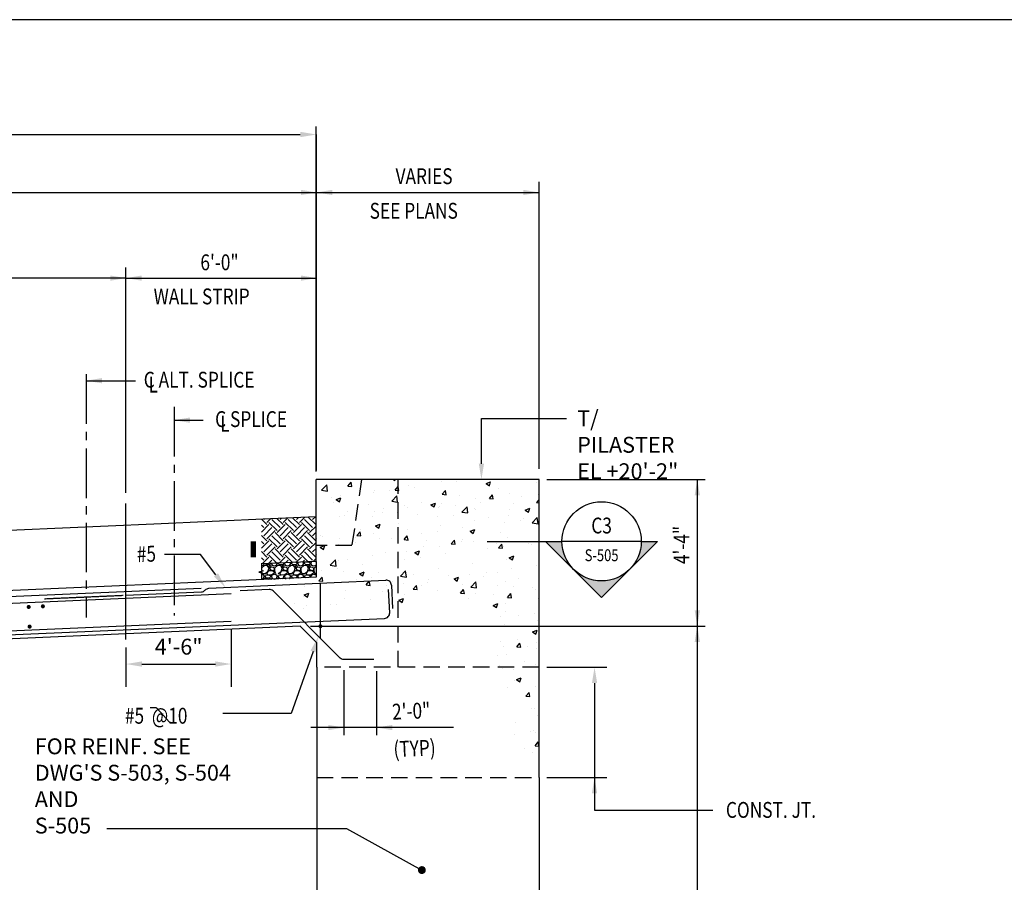
# Model space of a CAD drawing. Units: inches. Extents: x -9715 to 30233, y -24553 to -3453.
# Drawn here: x 7773 to 8145, y -5570 to -5244 of the extents above; entities that cross this region are included whole.
import ezdxf
from ezdxf.enums import TextEntityAlignment as Align

# ---------------------------------------------------------------- set-up
doc = ezdxf.new("R2010")
doc.units = ezdxf.units.IN
doc.header["$MEASUREMENT"] = 0
doc.linetypes.add('CENTER2', pattern=[1.125, 0.75, -0.125, 0.125, -0.125])
doc.linetypes.add('HIDDEN', pattern=[0.375, 0.25, -0.125])
doc.layers.get('0').update_dxf_attribs({"color": 77})
doc.layers.get('DEFPOINTS').update_dxf_attribs({"color": 11})
for name, color, linetype in [('A-Anno-Symb', 2, 'Continuous'), ('E-POWR-CIRC', 113, 'Continuous'), ('S-ANNO-DIMS', 2, 'Continuous'), ('S-ANNO-SYMB', 2, 'Continuous'), ('S-ANNO-TEXT', 2, 'Continuous'), ('S-FNDN-PATT', 138, 'Continuous'), ('S1', 2, 'Continuous'), ('S3', 4, 'Continuous'), ('S6', 1, 'Continuous')]:
    doc.layers.add(name, color=color, linetype=linetype)
doc.layers.add('S-ANNO-NOTE', color=2, linetype='Continuous', lineweight=35)
doc.styles.add('125', font='romans.shx', dxfattribs={"width": 0.8, "height": 2})
doc.styles.add('DIM', font='ROMANS.shx', dxfattribs={"width": 0.8})
doc.styles.add('ROMANS', font='ROMANS.shx', dxfattribs={"width": 0.8})
doc.styles.add('TEXT', font='romans.shx', dxfattribs={"width": 0.8, "height": 16})
doc.dimstyles.new('Copy of NAVFAC Standard', dxfattribs={"dimtxt": 0.125, "dimasz": 0.125, "dimexe": 0.18, "dimexo": 0.0625, "dimgap": 0.0625, "dimtad": 1, "dimdec": 4, "dimzin": 3, "dimdsep": 46, "dimlunit": 4, "dimtxsty": 'TEXT', "dimcen": 0.125, "dimclrd": 1, "dimclre": 1, "dimclrt": 256, "dimadec": 0, "dimazin": 0, "dimtfac": 0.75, "dimtdec": 4, "dimtofl": 0, "dimtmove": 2, "dimatfit": 3, "dimfxl": 0.18, "dimfrac": 2, "dimtolj": 1, "dimtzin": 0, "dimarcsym": 0})
doc.dimstyles.new('DIM-16', dxfattribs={"dimscale": 0, "dimtxt": 6, "dimasz": 6, "dimexe": 3, "dimexo": 3, "dimgap": 3, "dimtad": 1, "dimdec": 1, "dimzin": 3, "dimdsep": 46, "dimlunit": 4, "dimtxsty": 'DIM', "dimcen": 0, "dimdle": 0.0625, "dimclrd": 256, "dimclre": 256, "dimclrt": 2, "dimazin": 0, "dimtfac": 1, "dimtdec": 1, "dimtmove": 1, "dimatfit": 0, "dimfxl": 0.0625, "dimfrac": 2, "dimtolj": 1, "dimtzin": 0, "dimarcsym": 0})

# ---------------------------------------------------------------- blocks, each defined once
blk = doc.blocks.new('*X65')
at = {"color": 0}
for p, q in [((1834.45, 1789.26), (1830.31, 1793.41)), ((1836, 1789.26), (1830.31, 1783.57)), ((1832.13, 1786.94), (1830.31, 1788.77)), ((1832.54, 1793.54), (1832.13, 1793.13)), ((1837.39, 1793.75), (1834.45, 1790.81)), ((1842.18, 1784.62), (1836, 1790.81)), ((1844.5, 1786.94), (1838.32, 1793.13)), ((1846.82, 1789.26), (1842.13, 1793.96)), ((1848.37, 1789.26), (1842.18, 1783.08)), ((1845.48, 1794.1), (1844.5, 1793.13)), ((1850.33, 1794.31), (1846.82, 1790.81)), ((1854.56, 1784.62), (1848.37, 1790.81)), ((1856.88, 1786.94), (1850.69, 1793.13)), ((1859.2, 1789.26), (1853.99, 1794.47)), ((1860.75, 1789.26), (1854.56, 1783.08)), ((1858.42, 1794.67), (1856.88, 1793.13)), ((1863.27, 1794.88), (1859.2, 1790.81)), ((1866.93, 1784.62), (1860.75, 1790.81)), ((1869.25, 1786.94), (1863.07, 1793.13)), ((1871.57, 1789.26), (1865.85, 1794.99)), ((1871.35, 1795.23), (1869.25, 1793.13)), ((1871.93, 1791.16), (1871.57, 1790.81)), ((1838.32, 1786.94), (1832.13, 1780.76)), ((1840.64, 1784.62), (1834.45, 1778.44)), ((1846.82, 1776.89), (1840.64, 1783.08)), ((1850.69, 1786.94), (1844.5, 1780.76)), ((1853.01, 1784.62), (1846.82, 1778.44)), ((1859.2, 1776.89), (1853.01, 1783.08)), ((1863.07, 1786.94), (1856.88, 1780.76)), ((1865.39, 1784.62), (1859.2, 1778.44)), ((1871.57, 1776.89), (1865.39, 1783.08)), ((1871.93, 1788.07), (1866.93, 1783.08)), ((1871.93, 1783.43), (1869.25, 1780.76)), ((1834.45, 1776.89), (1830.31, 1781.03)), ((1836, 1776.89), (1830.31, 1771.2)), ((1832.13, 1774.57), (1830.31, 1776.39)), ((1838.32, 1774.57), (1832.13, 1768.38)), ((1842.18, 1772.25), (1836, 1778.44)), ((1844.5, 1774.57), (1838.32, 1780.76)), ((1848.37, 1776.89), (1842.18, 1770.7)), ((1850.69, 1774.57), (1844.5, 1768.38)), ((1854.56, 1772.25), (1848.37, 1778.44)), ((1856.88, 1774.57), (1850.69, 1780.76)), ((1860.75, 1776.89), (1854.56, 1770.7)), ((1863.07, 1774.57), (1856.88, 1768.38)), ((1866.93, 1772.25), (1860.75, 1778.44)), ((1869.25, 1774.57), (1863.07, 1780.76)), ((1871.93, 1775.69), (1866.93, 1770.7)), ((1871.93, 1778.79), (1871.57, 1778.44)), ((1834.45, 1764.51), (1830.31, 1768.66)), ((1840.64, 1772.25), (1834.45, 1766.06)), ((1844.5, 1762.19), (1838.32, 1768.38)), ((1846.82, 1764.51), (1840.64, 1770.7)), ((1853.01, 1772.25), (1846.82, 1766.06)), ((1856.88, 1762.19), (1850.69, 1768.38)), ((1859.2, 1764.51), (1853.01, 1770.7)), ((1865.39, 1772.25), (1859.2, 1766.06)), ((1869.25, 1762.19), (1863.07, 1768.38)), ((1871.57, 1764.51), (1865.39, 1770.7)), ((1871.93, 1771.05), (1869.25, 1768.38)), ((1871.93, 1766.41), (1871.57, 1766.06)), ((1832.13, 1762.19), (1830.31, 1764.02)), ((1836, 1764.51), (1830.92, 1759.44)), ((1838.32, 1762.19), (1835.77, 1759.65)), ((1842.13, 1759.93), (1836, 1766.06)), ((1840.64, 1759.87), (1840.62, 1759.86)), ((1848.37, 1764.51), (1843.86, 1760)), ((1853.99, 1760.44), (1848.37, 1766.06)), ((1850.69, 1762.19), (1848.71, 1760.21)), ((1860.75, 1764.51), (1856.8, 1760.57)), ((1865.85, 1760.96), (1860.75, 1766.06)), ((1863.07, 1762.19), (1861.65, 1760.78)), ((1871.93, 1763.32), (1869.74, 1761.13))]:
    blk.add_line(p, q, dxfattribs=at)
blk = doc.blocks.new('*X74')
at = {"color": 0}
for p, q in [((1890.41, 1803.75), (1891.51, 1803.01)), ((1891.51, 1803.01), (1891.76, 1803.75)), ((1835.85, 1795.57), (1839.74, 1799.63)), ((1840.3, 1794.88), (1839.74, 1799.62)), ((1855.82, 1798.78), (1858.23, 1801.65)), ((1855.82, 1798.78), (1858.8, 1798.52)), ((1858.81, 1798.51), (1858.23, 1801.65)), ((1891.68, 1795.64), (1894.09, 1798.51)), ((1894.67, 1795.38), (1894.09, 1798.51)), ((1902.06, 1799.24), (1902.06, 1799.24)), ((1906.51, 1798.04), (1906.51, 1798.04)), ((1927.31, 1802.44), (1927.31, 1802.44)), ((1938.09, 1802.2), (1938.09, 1802.2)), ((1960.88, 1800.68), (1964.38, 1802.02)), ((1960.88, 1800.68), (1963.37, 1799)), ((1963.37, 1799), (1964.38, 1802.02)), ((1970.07, 1796.59), (1970.07, 1796.59)), ((1999.23, 1801.6), (1999.23, 1801.6)), ((1835.85, 1795.57), (1840.3, 1794.88)), ((1843.48, 1789.74), (1843.48, 1789.74)), ((1847.01, 1788.56), (1850.52, 1789.9)), ((1849.5, 1786.88), (1850.52, 1789.9)), ((1850.42, 1791.97), (1850.42, 1791.97)), ((1875.06, 1793.9), (1875.06, 1793.9)), ((1876.39, 1795.72), (1876.39, 1795.72)), ((1887.57, 1795.55), (1887.57, 1795.55)), ((1889.21, 1787.29), (1893.11, 1791.35)), ((1891.68, 1795.64), (1894.67, 1795.38)), ((1893.66, 1786.6), (1893.11, 1791.35)), ((1927.54, 1792.5), (1929.95, 1795.37)), ((1927.54, 1792.5), (1930.53, 1792.24)), ((1930.53, 1792.24), (1929.95, 1795.37)), ((1940.91, 1791.59), (1940.91, 1791.59)), ((1952.68, 1789.55), (1952.68, 1789.55)), ((1963.4, 1789.36), (1965.82, 1792.24)), ((1963.4, 1789.36), (1966.39, 1789.1)), ((1966.39, 1789.1), (1965.82, 1792.24)), ((1978.35, 1793.07), (1978.35, 1793.07)), ((1987.96, 1790.78), (1987.96, 1790.78)), ((2000.48, 1792.42), (2000.48, 1792.42)), ((1845.2, 1786.25), (1845.2, 1786.25)), ((1847.01, 1788.56), (1849.5, 1786.88)), ((1871.89, 1785.13), (1871.89, 1785.13)), ((1882.6, 1781.58), (1882.6, 1781.58)), ((1889.21, 1787.29), (1893.66, 1786.6)), ((1898.59, 1784), (1898.59, 1784)), ((1901.45, 1782.6), (1901.45, 1782.6)), ((1911.76, 1786.58), (1911.76, 1786.58)), ((1918.87, 1784.55), (1922.37, 1785.9)), ((1918.87, 1784.55), (1921.36, 1782.88)), ((1921.36, 1782.87), (1922.37, 1785.9)), ((1924.93, 1782.48), (1924.93, 1782.48)), ((1925.28, 1782.87), (1925.28, 1782.87)), ((1926.71, 1785.8), (1926.71, 1785.8)), ((1937.45, 1784.13), (1937.45, 1784.13)), ((1942.57, 1779.02), (1946.47, 1783.07)), ((1947.02, 1778.32), (1946.47, 1783.07)), ((1951.97, 1781.74), (1951.97, 1781.74)), ((1956.39, 1786.62), (1956.39, 1786.62)), ((1982.05, 1785.61), (1982.05, 1785.61)), ((1990.73, 1780.55), (1994.23, 1781.89)), ((1993.22, 1778.87), (1994.23, 1781.89)), ((1999.27, 1786.23), (2001.15, 1788.47)), ((1999.27, 1786.23), (2001.15, 1786.06)), ((1849.81, 1775.33), (1849.81, 1775.33)), ((1853.44, 1776.57), (1853.44, 1776.57)), ((1855.75, 1779.54), (1855.75, 1779.54)), ((1861.9, 1774.18), (1861.9, 1774.18)), ((1874.42, 1775.83), (1874.42, 1775.83)), ((1875.78, 1779.08), (1875.78, 1779.08)), ((1882.44, 1778.41), (1882.44, 1778.41)), ((1893.36, 1778.32), (1893.36, 1778.32)), ((1909.13, 1777.28), (1909.13, 1777.28)), ((1923.74, 1775.6), (1923.74, 1775.6)), ((1935.82, 1776.16), (1935.82, 1776.16)), ((1942.57, 1779.02), (1947.02, 1778.33)), ((1952.9, 1780.61), (1952.9, 1780.61)), ((1962.51, 1775.03), (1962.51, 1775.03)), ((1977.74, 1776.42), (1977.74, 1776.42)), ((1978.66, 1780.62), (1978.66, 1780.62)), ((1989.2, 1773.9), (1989.2, 1773.9)), ((1990.73, 1780.55), (1993.21, 1778.87)), ((1995.93, 1770.74), (1999.83, 1774.8)), ((2000.38, 1770.05), (1999.83, 1774.8)), ((1876.86, 1768.43), (1880.36, 1769.77)), ((1876.86, 1768.43), (1879.35, 1766.75)), ((1879.35, 1766.75), (1880.36, 1769.77)), ((1894.58, 1770.6), (1894.58, 1770.6)), ((1926.1, 1769.15), (1926.1, 1769.15)), ((1943.23, 1766.9), (1943.23, 1766.9)), ((1952.07, 1772.9), (1952.07, 1772.9)), ((1974.81, 1771.06), (1974.81, 1771.06)), ((1987.33, 1772.7), (1987.33, 1772.7)), ((1995.93, 1770.74), (2000.38, 1770.05)), ((1835.26, 1760.84), (1835.26, 1760.84)), ((1836.26, 1760.59), (1836.26, 1760.59)), ((1861.95, 1759.71), (1861.95, 1759.71)), ((1862.75, 1761.17), (1865.16, 1764.04)), ((1862.75, 1761.17), (1865.74, 1760.91)), ((1865.74, 1760.9), (1865.16, 1764.04)), ((1865.42, 1765.59), (1865.42, 1765.59)), ((1875.17, 1762.43), (1875.17, 1762.43)), ((1898.62, 1758.03), (1901.03, 1760.9)), ((1900.84, 1765.95), (1900.84, 1765.95)), ((1901.61, 1757.77), (1901.03, 1760.9)), ((1911.78, 1762.76), (1911.78, 1762.76)), ((1924.3, 1764.41), (1924.3, 1764.41)), ((1948.72, 1764.42), (1952.22, 1765.77)), ((1948.72, 1764.42), (1951.2, 1762.75)), ((1951.2, 1762.74), (1952.22, 1765.77)), ((1971.99, 1763.11), (1971.99, 1763.11)), ((1977.13, 1759.78), (1977.13, 1759.78)), ((1834.85, 1752.3), (1838.35, 1753.64)), ((1834.85, 1752.3), (1837.34, 1750.62)), ((1837.34, 1750.62), (1838.35, 1753.64)), ((1848.75, 1754.46), (1848.75, 1754.46)), ((1849.2, 1758.68), (1849.2, 1758.68)), ((1861.27, 1756.11), (1861.27, 1756.11)), ((1880.2, 1758.6), (1880.2, 1758.6)), ((1888.64, 1758.58), (1888.64, 1758.58)), ((1898.62, 1758.03), (1901.6, 1757.77)), ((1913.67, 1753.1), (1913.67, 1753.1)), ((1915.33, 1757.46), (1915.33, 1757.46)), ((1925.49, 1752.51), (1925.49, 1752.51)), ((1934.48, 1754.89), (1936.89, 1757.77)), ((1934.48, 1754.89), (1937.47, 1754.63)), ((1937.47, 1754.63), (1936.89, 1757.76)), ((1942.02, 1756.33), (1942.02, 1756.33)), ((1942.83, 1758.11), (1942.83, 1758.11)), ((1951.46, 1756.26), (1951.46, 1756.26)), ((1961.66, 1751.34), (1961.66, 1751.34)), ((1968.71, 1755.2), (1968.71, 1755.2)), ((1970.34, 1751.76), (1972.75, 1754.63)), ((1970.34, 1751.76), (1973.33, 1751.49)), ((1973.33, 1751.49), (1972.75, 1754.63)), ((1974.17, 1752.98), (1974.17, 1752.98)), ((1993.11, 1755.48), (1993.11, 1755.48)), ((1995.4, 1754.07), (1995.4, 1754.07)), ((1874.56, 1745.79), (1874.56, 1745.79)), ((1884.51, 1748.09), (1884.51, 1748.09)), ((1900.24, 1749.31), (1900.24, 1749.31)), ((1906.7, 1748.3), (1910.21, 1749.64)), ((1906.7, 1748.3), (1909.19, 1746.62)), ((1909.19, 1746.62), (1910.21, 1749.64)), ((1911.14, 1744.69), (1911.14, 1744.69)), ((1930.08, 1747.18), (1930.08, 1747.18)), ((1978.56, 1744.29), (1982.06, 1745.64)), ((1978.56, 1744.29), (1981.05, 1742.61)), ((1981.05, 1742.61), (1982.06, 1745.63)), ((1842.48, 1738.59), (1846.37, 1742.64)), ((1842.48, 1738.59), (1846.92, 1737.9)), ((1846.93, 1737.89), (1846.37, 1742.64)), ((1848.11, 1736.39), (1848.11, 1736.39)), ((1848.59, 1742.04), (1848.59, 1742.04)), ((1855.35, 1743.09), (1855.35, 1743.09)), ((1867.05, 1738.88), (1867.05, 1738.88)), ((1898.63, 1743.04), (1898.63, 1743.04)), ((1950.85, 1739.61), (1950.85, 1739.61)), ((1976.52, 1743.13), (1976.52, 1743.13)), ((1999.09, 1738.28), (1999.09, 1738.28)), ((1833.83, 1726.7), (1836.24, 1729.57)), ((1835.59, 1734.74), (1835.59, 1734.74)), ((1836.82, 1726.43), (1836.24, 1729.57)), ((1852.21, 1734.16), (1852.21, 1734.16)), ((1864.69, 1732.17), (1868.19, 1733.51)), ((1864.69, 1732.17), (1867.18, 1730.49)), ((1867.18, 1730.49), (1868.2, 1733.51)), ((1873.96, 1729.14), (1873.96, 1729.14)), ((1878.9, 1733.03), (1878.9, 1733.03)), ((1895.84, 1730.31), (1899.73, 1734.37)), ((1895.84, 1730.31), (1900.29, 1729.62)), ((1899.63, 1732.66), (1899.63, 1732.66)), ((1900.29, 1729.62), (1899.74, 1734.37)), ((1905.59, 1731.91), (1905.59, 1731.91)), ((1924.88, 1735.87), (1924.88, 1735.87)), ((1932.28, 1730.78), (1932.28, 1730.78)), ((1936.55, 1728.17), (1940.05, 1729.51)), ((1939.04, 1726.49), (1940.05, 1729.51)), ((1948.5, 1731.61), (1948.5, 1731.61)), ((1958.98, 1729.65), (1958.98, 1729.65)), ((1961.02, 1733.26), (1961.02, 1733.26)), ((1969.93, 1733.28), (1969.93, 1733.28)), ((1979.96, 1735.76), (1979.96, 1735.76)), ((1822.73, 1722.19), (1822.73, 1722.19)), ((1833.83, 1726.7), (1836.82, 1726.43)), ((1836.06, 1728.57), (1836.06, 1728.57)), ((1847.99, 1725.39), (1847.99, 1725.39)), ((1862.75, 1727.45), (1862.75, 1727.45)), ((1869.69, 1723.56), (1872.1, 1726.43)), ((1869.69, 1723.56), (1872.68, 1723.3)), ((1872.68, 1723.3), (1872.1, 1726.43)), ((1885.47, 1723.32), (1885.47, 1723.32)), ((1889.44, 1726.32), (1889.44, 1726.32)), ((1897.99, 1724.96), (1897.99, 1724.96)), ((1905.55, 1720.42), (1907.96, 1723.29)), ((1908.54, 1720.16), (1907.97, 1723.29)), ((1911.61, 1723.27), (1911.61, 1723.27)), ((1916.14, 1725.19), (1916.14, 1725.19)), ((1916.93, 1727.46), (1916.93, 1727.46)), ((1936.55, 1728.17), (1939.04, 1726.49)), ((1940.77, 1728.27), (1940.77, 1728.27)), ((1942.83, 1724.06), (1942.83, 1724.06)), ((1949.2, 1722.03), (1953.1, 1726.09)), ((1949.2, 1722.03), (1953.65, 1721.34)), ((1950.24, 1722.97), (1950.24, 1722.97)), ((1953.65, 1721.34), (1953.1, 1726.09)), ((1969.52, 1722.93), (1969.52, 1722.93)), ((1975.92, 1726.49), (1975.92, 1726.49)), ((1981.91, 1722.3), (1981.91, 1722.3)), ((1985.67, 1728.52), (1985.67, 1728.52)), ((1996.21, 1721.81), (1996.21, 1721.81)), ((1797.06, 1718.67), (1797.06, 1718.67)), ((1822.44, 1715.02), (1822.44, 1715.02)), ((1822.68, 1716.04), (1826.18, 1717.39)), ((1822.68, 1716.04), (1825.17, 1714.37)), ((1825.17, 1714.36), (1826.18, 1717.39)), ((1834.96, 1716.67), (1834.96, 1716.67)), ((1853.89, 1719.16), (1853.89, 1719.16)), ((1882.45, 1718.26), (1882.45, 1718.26)), ((1899.02, 1716.02), (1899.02, 1716.02)), ((1905.55, 1720.42), (1908.54, 1720.16)), ((1924.27, 1719.22), (1924.27, 1719.22)), ((1941.42, 1717.28), (1943.83, 1720.16)), ((1941.42, 1717.28), (1944.41, 1717.02)), ((1944.41, 1717.02), (1943.83, 1720.15)), ((1952.75, 1717.29), (1952.75, 1717.29)), ((1966.8, 1716.04), (1966.8, 1716.04)), ((1977.28, 1714.15), (1979.69, 1717.02)), ((1977.28, 1714.15), (1980.27, 1713.88)), ((1980.27, 1713.88), (1979.69, 1717.02)), ((1998.38, 1720.19), (1998.38, 1720.19)), ((1815.57, 1709.87), (1815.57, 1709.87)), ((1824.13, 1708.25), (1824.13, 1708.25)), ((1842.26, 1708.75), (1842.26, 1708.75)), ((1847.38, 1708.75), (1847.38, 1708.75)), ((1853.29, 1713.26), (1853.29, 1713.26)), ((1873.35, 1712.5), (1873.35, 1712.5)), ((1894.54, 1712.04), (1898.04, 1713.38)), ((1894.54, 1712.04), (1897.03, 1710.36)), ((1897.03, 1710.36), (1898.04, 1713.38)), ((1947.87, 1713.54), (1947.87, 1713.54)), ((1966.4, 1708.03), (1969.9, 1709.38)), ((1966.4, 1708.03), (1968.88, 1706.36)), ((1968.88, 1706.36), (1969.9, 1709.38)), ((1975.31, 1709.85), (1975.31, 1709.85)), ((2000.56, 1713.05), (2000.56, 1713.05)), ((1822.12, 1705.55), (1822.12, 1705.55)), ((1971.84, 1699.8), (1971.84, 1699.8)), ((1975.72, 1703.11), (1975.72, 1703.11)), ((1985.23, 1700.47), (1985.23, 1700.47)), ((1997.74, 1702.12), (1997.74, 1702.12)), ((2001, 1704.8), (2001, 1704.8)), ((1974.7, 1693.2), (1974.7, 1693.2)), ((1999.96, 1696.4), (1999.96, 1696.4)), ((1996.24, 1687.9), (1999.74, 1689.25)), ((1996.24, 1687.9), (1998.73, 1686.23)), ((1998.73, 1686.22), (1999.74, 1689.25)), ((1972.07, 1680.75), (1972.07, 1680.75)), ((1974.09, 1676.56), (1974.09, 1676.56)), ((1984.22, 1676.54), (1986.63, 1679.41)), ((1984.22, 1676.54), (1987.21, 1676.27)), ((1984.59, 1682.4), (1984.59, 1682.4)), ((1987.21, 1676.27), (1986.63, 1679.41)), ((1992.67, 1676.43), (1992.67, 1676.43)), ((1999.35, 1679.76), (1999.35, 1679.76)), ((1969.78, 1669.96), (1969.78, 1669.96)), ((1976.52, 1670.84), (1976.52, 1670.84)), ((1998.94, 1674.97), (1998.94, 1674.97)), ((1971.44, 1662.68), (1971.44, 1662.68)), ((1990.37, 1665.17), (1990.37, 1665.17)), ((1998.74, 1663.11), (1998.74, 1663.11)), ((1973.48, 1659.91), (1973.48, 1659.91)), ((1981.76, 1658.98), (1981.76, 1658.98)), ((1982.73, 1651.01), (1982.73, 1651.01)), ((1984.08, 1651.65), (1987.58, 1652.99)), ((1984.08, 1651.65), (1986.56, 1649.97)), ((1986.56, 1649.97), (1987.58, 1652.99)), ((1977.22, 1645.45), (1977.22, 1645.45)), ((1991.15, 1638.93), (1993.57, 1641.8)), ((1994.14, 1638.66), (1993.57, 1641.8)), ((1998.13, 1646.47), (1998.13, 1646.47)), ((2000.86, 1641.49), (2000.86, 1641.49)), ((1991.15, 1638.93), (1994.14, 1638.66)), ((1995.64, 1629.89), (1995.64, 1629.89)), ((1997.52, 1629.82), (1997.52, 1629.82)), ((1999.68, 1624.34), (1999.68, 1624.34)), ((1983.53, 1618.75), (1983.53, 1618.75)), ((1982.49, 1610.17), (1982.49, 1610.17)), ((1995.01, 1611.82), (1995.01, 1611.82)), ((1996.92, 1613.18), (1996.92, 1613.18)), ((1998.79, 1611.65), (1998.79, 1611.65)), ((1998.09, 1601.32), (2000.5, 1604.19)), ((2001.08, 1601.05), (2000.5, 1604.19)), ((1989.73, 1598.92), (1989.73, 1598.92)), ((1996.31, 1596.53), (1996.31, 1596.53)), ((1998.09, 1601.32), (2001.08, 1601.06)), ((2000.79, 1594.59), (2000.79, 1594.59))]:
    blk.add_line(p, q, dxfattribs=at)
blk = doc.blocks.new('*X85')
at = {"color": 0}
for p, q in [((1790.14, 1738.13), (1791.7, 1738.59)), ((1792.4, 1738.4), (1790.14, 1736.33)), ((1791.7, 1738.61), (1792.11, 1739.77)), ((1794.8, 1738.19), (1792.4, 1738.39)), ((1794, 1738.83), (1793.1, 1739.81)), ((1796.29, 1739), (1793.99, 1738.8)), ((1795.92, 1736.41), (1794.82, 1738.21)), ((1795.1, 1733.9), (1795.9, 1736.4)), ((1796.5, 1738.4), (1795.8, 1738.1)), ((1795.8, 1738.1), (1796.2, 1737.1)), ((1796.2, 1737.1), (1797.7, 1738)), ((1797.2, 1737.2), (1796.2, 1736.2)), ((1797.19, 1739.99), (1796.3, 1739)), ((1797.7, 1738), (1796.5, 1738.4)), ((1799.21, 1736.9), (1797.21, 1737.2)), ((1797.69, 1740), (1798.29, 1738.6)), ((1797.8, 1740), (1797.8, 1740.02)), ((1798.29, 1738.59), (1799.99, 1738.09)), ((1800.02, 1736.18), (1799.22, 1736.88)), ((1800.09, 1736.31), (1799.99, 1734.21)), ((1800, 1738.09), (1801.7, 1738.59)), ((1802.4, 1738.4), (1800.1, 1736.3)), ((1801.7, 1738.61), (1802.2, 1740.01)), ((1802.11, 1740.2), (1802.2, 1740)), ((1804.8, 1738.19), (1802.4, 1738.39)), ((1802.9, 1740), (1802.99, 1740.24)), ((1804, 1738.83), (1802.9, 1740.03)), ((1806.29, 1739), (1803.99, 1738.8)), ((1805.92, 1736.41), (1804.82, 1738.21)), ((1805.1, 1733.9), (1805.9, 1736.4)), ((1806.5, 1738.4), (1805.8, 1738.1)), ((1805.8, 1738.1), (1806.2, 1737.1)), ((1806.2, 1737.1), (1807.7, 1738)), ((1807.2, 1737.2), (1806.2, 1736.2)), ((1807.2, 1740), (1806.3, 1739)), ((1807.7, 1738), (1806.5, 1738.4)), ((1807.2, 1739.99), (1807.11, 1740.42)), ((1809.21, 1736.9), (1807.21, 1737.2)), ((1807.69, 1740), (1808.29, 1738.6)), ((1807.8, 1740), (1807.99, 1740.46)), ((1808.29, 1738.59), (1809.99, 1738.09)), ((1810.02, 1736.18), (1809.22, 1736.88)), ((1810.09, 1736.31), (1809.99, 1734.21)), ((1810, 1738.09), (1811.7, 1738.59)), ((1812.4, 1738.4), (1810.1, 1736.3)), ((1811.7, 1738.61), (1812.2, 1740.01)), ((1811.91, 1740.63), (1812.2, 1740)), ((1814.8, 1738.19), (1812.4, 1738.39)), ((1812.9, 1740), (1813.15, 1740.69)), ((1814, 1738.83), (1812.9, 1740.03)), ((1816.29, 1739), (1813.99, 1738.8)), ((1815.92, 1736.41), (1814.82, 1738.21)), ((1815.1, 1733.9), (1815.9, 1736.4)), ((1816.5, 1738.4), (1815.8, 1738.1)), ((1815.8, 1738.1), (1816.2, 1737.1)), ((1817.1, 1740.51), (1815.89, 1740.81)), ((1816.2, 1737.1), (1817.7, 1738)), ((1817.2, 1737.2), (1816.2, 1736.2)), ((1817.2, 1740), (1816.3, 1739)), ((1817.7, 1738), (1816.5, 1738.4)), ((1817.2, 1739.99), (1817.1, 1740.49)), ((1819.21, 1736.9), (1817.21, 1737.2)), ((1817.69, 1740), (1818.29, 1738.6)), ((1817.8, 1740), (1818.19, 1740.91)), ((1818.29, 1738.59), (1819.99, 1738.09)), ((1820.02, 1736.18), (1819.22, 1736.88)), ((1820.09, 1736.31), (1819.99, 1734.21)), ((1820, 1738.09), (1821.7, 1738.59)), ((1822.4, 1738.4), (1820.1, 1736.3)), ((1821.7, 1738.61), (1822.2, 1740.01)), ((1821.71, 1741.06), (1822.2, 1740)), ((1824.8, 1738.19), (1822.4, 1738.39)), ((1822.9, 1740), (1823.2, 1740.8)), ((1824, 1738.83), (1822.9, 1740.03)), ((1825.11, 1740.99), (1823.21, 1740.79)), ((1826.29, 1739), (1823.99, 1738.8)), ((1825.92, 1736.41), (1824.82, 1738.21)), ((1827.1, 1740.51), (1825.1, 1741.01)), ((1825.1, 1733.9), (1825.9, 1736.4)), ((1826.5, 1738.4), (1825.8, 1738.1)), ((1825.8, 1738.1), (1826.2, 1737.1)), ((1827.39, 1741.12), (1825.87, 1741.24)), ((1826.2, 1737.1), (1827.7, 1738)), ((1827.2, 1737.2), (1826.2, 1736.2)), ((1827.2, 1740), (1826.3, 1739)), ((1827.7, 1738), (1826.5, 1738.4)), ((1827.2, 1739.99), (1827.1, 1740.49)), ((1829.21, 1736.9), (1827.21, 1737.2)), ((1827.85, 1741.33), (1827.4, 1741.09)), ((1827.69, 1740), (1828.29, 1738.6)), ((1827.8, 1740), (1828.38, 1741.35)), ((1828.29, 1738.59), (1829.99, 1738.09)), ((1830.02, 1736.18), (1829.22, 1736.88)), ((1830.09, 1736.31), (1829.99, 1734.21)), ((1830, 1738.09), (1831.7, 1738.59)), ((1831.76, 1737.81), (1830.1, 1736.3)), ((1831.14, 1741.47), (1831.6, 1741.3)), ((1831.6, 1741.3), (1831.76, 1740.96)), ((1831.7, 1738.61), (1831.76, 1738.78)), ((1789.71, 1733.75), (1789.9, 1733.62)), ((1789.9, 1733.6), (1789.71, 1732.91)), ((1790.13, 1733.87), (1790.78, 1732.32)), ((1790.14, 1731.85), (1791.6, 1731.3)), ((1790.79, 1732.29), (1792.89, 1732.19)), ((1791.6, 1731.3), (1792.2, 1730)), ((1791.7, 1728.61), (1792.2, 1730.01)), ((1792.9, 1732.2), (1795.1, 1733.9)), ((1792.9, 1730), (1793.2, 1730.8)), ((1794, 1728.83), (1792.9, 1730.03)), ((1795.11, 1730.99), (1793.21, 1730.79)), ((1796.29, 1729), (1793.99, 1728.8)), ((1794.2, 1732.5), (1796, 1734.5)), ((1794.92, 1731.29), (1794.22, 1732.49)), ((1797.39, 1731.12), (1794.89, 1731.32)), ((1797.1, 1730.51), (1795.1, 1731.01)), ((1796, 1734.5), (1798.6, 1734.5)), ((1796.2, 1736.2), (1797, 1735)), ((1797.2, 1730), (1796.3, 1729)), ((1797, 1735), (1799.5, 1734.7)), ((1797.2, 1729.99), (1797.1, 1730.49)), ((1799.5, 1732.19), (1797.4, 1731.09)), ((1797.69, 1730), (1798.29, 1728.6)), ((1797.8, 1730), (1798.4, 1731.4)), ((1798.4, 1731.4), (1800, 1731.9)), ((1798.6, 1734.52), (1799.9, 1733.62)), ((1799.5, 1734.7), (1800, 1735.6)), ((1799.9, 1733.6), (1799.5, 1732.2)), ((1799.98, 1734.22), (1800.78, 1732.32)), ((1800, 1735.6), (1800, 1736.2)), ((1800, 1731.9), (1801.6, 1731.3)), ((1801.6, 1731.3), (1802.2, 1730)), ((1801.7, 1728.61), (1802.2, 1730.01)), ((1802.9, 1732.2), (1805.1, 1733.9)), ((1802.9, 1730), (1803.2, 1730.8)), ((1804, 1728.83), (1802.9, 1730.03)), ((1805.11, 1730.99), (1803.21, 1730.79)), ((1804.2, 1732.5), (1806, 1734.5)), ((1804.92, 1731.29), (1804.22, 1732.49)), ((1807.39, 1731.12), (1804.89, 1731.32)), ((1806, 1734.5), (1808.6, 1734.5)), ((1806.2, 1736.2), (1807, 1735)), ((1807.2, 1730), (1806.3, 1729)), ((1807, 1735), (1809.5, 1734.7)), ((1807.2, 1729.99), (1807.1, 1730.49)), ((1809.5, 1732.19), (1807.4, 1731.09)), ((1807.69, 1730), (1808.29, 1728.6)), ((1807.8, 1730), (1808.4, 1731.4)), ((1808.4, 1731.4), (1810, 1731.9)), ((1808.6, 1734.52), (1809.9, 1733.62)), ((1809.5, 1734.7), (1810, 1735.6)), ((1809.9, 1733.6), (1809.5, 1732.2)), ((1809.98, 1734.22), (1810.78, 1732.32)), ((1810, 1735.6), (1810, 1736.2)), ((1810, 1731.9), (1811.6, 1731.3)), ((1810.79, 1732.29), (1812.89, 1732.19)), ((1811.6, 1731.3), (1812.2, 1730)), ((1811.7, 1728.61), (1812.2, 1730.01)), ((1812.9, 1732.2), (1815.1, 1733.9)), ((1812.9, 1730), (1813.2, 1730.8)), ((1814, 1728.83), (1812.9, 1730.03)), ((1815.11, 1730.99), (1813.21, 1730.79)), ((1816.29, 1729), (1813.99, 1728.8)), ((1814.2, 1732.5), (1816, 1734.5)), ((1814.92, 1731.29), (1814.22, 1732.49)), ((1817.39, 1731.12), (1814.89, 1731.32)), ((1817.1, 1730.51), (1815.1, 1731.01)), ((1816, 1734.5), (1818.6, 1734.5)), ((1816.2, 1736.2), (1817, 1735)), ((1817.2, 1730), (1816.3, 1729)), ((1817, 1735), (1819.5, 1734.7)), ((1817.2, 1729.99), (1817.1, 1730.49)), ((1819.5, 1732.19), (1817.4, 1731.09)), ((1817.69, 1730), (1818.2, 1728.82)), ((1817.8, 1730), (1818.4, 1731.4)), ((1818.4, 1731.4), (1820, 1731.9)), ((1818.6, 1734.52), (1819.9, 1733.62)), ((1819.5, 1734.7), (1820, 1735.6)), ((1819.9, 1733.6), (1819.5, 1732.2)), ((1819.98, 1734.22), (1820.78, 1732.32)), ((1820, 1735.6), (1820, 1736.2)), ((1820, 1731.9), (1821.6, 1731.3)), ((1820.79, 1732.29), (1822.89, 1732.19)), ((1821.6, 1731.3), (1822.2, 1730)), ((1821.83, 1728.98), (1822.2, 1730.01)), ((1822.9, 1732.2), (1825.1, 1733.9)), ((1822.9, 1730), (1823.2, 1730.8)), ((1823.79, 1729.06), (1822.9, 1730.03)), ((1825.11, 1730.99), (1823.21, 1730.79)), ((1824.2, 1732.5), (1826, 1734.5)), ((1824.92, 1731.29), (1824.22, 1732.49)), ((1827.39, 1731.12), (1824.89, 1731.32)), ((1827.1, 1730.51), (1825.1, 1731.01)), ((1826, 1734.5), (1828.6, 1734.5)), ((1826.2, 1736.2), (1827, 1735)), ((1827.2, 1730), (1826.46, 1729.18)), ((1827, 1735), (1829.5, 1734.7)), ((1827.2, 1729.99), (1827.1, 1730.49)), ((1829.5, 1732.19), (1827.4, 1731.09)), ((1827.69, 1730), (1828.01, 1729.25)), ((1827.8, 1730), (1828.4, 1731.4)), ((1828.4, 1731.4), (1830, 1731.9)), ((1828.6, 1734.52), (1829.9, 1733.62)), ((1829.5, 1734.7), (1830, 1735.6)), ((1829.9, 1733.6), (1829.5, 1732.2)), ((1829.98, 1734.23), (1830.78, 1732.33)), ((1830, 1735.6), (1830, 1736.2)), ((1830, 1731.9), (1831.6, 1731.3)), ((1830.79, 1732.29), (1831.76, 1732.25)), ((1831.6, 1731.3), (1831.76, 1730.96)), ((1790.14, 1728.13), (1791.7, 1728.59)), ((1792.4, 1728.4), (1791.59, 1727.66)), ((1794.8, 1728.19), (1792.4, 1728.39)), ((1795.07, 1727.81), (1794.82, 1728.21)), ((1796.5, 1728.4), (1795.8, 1728.1)), ((1795.8, 1728.1), (1795.9, 1727.85)), ((1797.7, 1728), (1796.5, 1728.4)), ((1797.56, 1727.92), (1797.7, 1728)), ((1798.29, 1728.59), (1799.99, 1728.09)), ((1800, 1728.09), (1801.7, 1728.59)), ((1802.4, 1728.4), (1802.09, 1728.12)), ((1804.45, 1728.22), (1802.4, 1728.39)), ((1806.5, 1728.4), (1806.27, 1728.3)), ((1806.75, 1728.32), (1806.5, 1728.4)), ((1808.29, 1728.59), (1808.9, 1728.41)), ((1811.47, 1728.53), (1811.7, 1728.59))]:
    blk.add_line(p, q, dxfattribs=at)
blk = doc.blocks.new('NAVFAC_Anno_Arrow_A1')
at = {"linetype": 'ByBlock', "lineweight": -2}
h = blk.add_hatch(color=0, dxfattribs=at)
h.paths.add_polyline_path([(-1.768, 1.768), (-3.536, 0), (-2.5, 0, -0.198912)])
h.paths.add_polyline_path([(0, 3.536), (-1.768, 1.768, -0.414214), (1.768, 1.768)])
h.paths.add_polyline_path([(2.373, 1.162), (2.245, 1.1, -0.114349), (2.5, 0), (3.536, 0)])
h.paths.add_polyline_path([(1.768, 1.768, -0.082683), (2.245, 1.1), (2.373, 1.162)])
at = {"color": 0, "linetype": 'ByBlock', "lineweight": -2}
blk.add_lwpolyline([(-2.5, 0), (-3.536, 0), (0, 3.536), (3.536, 0), (2.5, 0)], dxfattribs=at)
blk = doc.blocks.new('Anno_Section_A2')
at = {"color": 0, "linetype": 'ByBlock', "lineweight": -2}
blk.add_line((2.5, 0), (-2.5, 0), dxfattribs=at)
blk.add_circle((0, 0), 2.5, dxfattribs=at)
at = {"color": 0, "linetype": 'ByBlock', "lineweight": -2, "style": 'ROMANS', "width": 0.8}
blk.add_attdef('NUMBER', text='', height=1, dxfattribs=at).set_placement((0, 0.5), align=Align.CENTER)
blk.add_attdef('SHEET', text='', height=0.75, dxfattribs=at).set_placement((0, -0.5), align=Align.TOP_CENTER)
blk = doc.blocks.new('*D219')
at = {"layer": 'DEFPOINTS', "color": 0, "transparency": 16777216}
for p in [(7884.75, -5287.3), (7884.75, -5417.95), (7284.92, -5505.17)]:
    blk.add_point(p, dxfattribs=at)
at = {"layer": 'S-ANNO-DIMS', "lineweight": -2, "transparency": 16777216}
for p, q in [((7284.92, -5502.17), (7284.92, -5284.3)), ((7884.75, -5414.95), (7884.75, -5284.3)), ((7290.92, -5287.3), (7878.75, -5287.3))]:
    blk.add_line(p, q, dxfattribs=at)
at = {"layer": 'S-ANNO-DIMS', "transparency": 16777216}
for points in [[(7290.92, -5286.3), (7290.92, -5288.3), (7284.92, -5287.3)], [(7878.75, -5286.3), (7878.75, -5288.3), (7884.75, -5287.3)]]:
    blk.add_solid(points, dxfattribs=at)
at = {"layer": 'S-ANNO-DIMS', "color": 2, "transparency": 16777216, "insert": (7584.84, -5280.73), "char_height": 6, "attachment_point": 5, "style": 'DIM'}
blk.add_mtext('\\A1;50\'-0"', dxfattribs=at)
blk = doc.blocks.new('*D810')
at = {"layer": 'DEFPOINTS', "color": 0, "transparency": 16777216}
for p in [(7852.6, -5480.9), (7812.76, -5487.75), (7852.6, -5497.05)]:
    blk.add_point(p, dxfattribs=at)
at = {"layer": 'S-ANNO-NOTE', "color": 1, "lineweight": -2, "transparency": 16777216}
for p, q in [((7852.6, -5483.9), (7852.6, -5505.69)), ((7812.76, -5490.75), (7812.76, -5505.69)), ((7818.76, -5497.05), (7846.6, -5497.05))]:
    blk.add_line(p, q, dxfattribs=at)
at = {"layer": 'S-ANNO-NOTE', "color": 1, "transparency": 16777216}
for points in [[(7818.76, -5496.05), (7818.76, -5498.05), (7812.76, -5497.05)], [(7846.6, -5496.05), (7846.6, -5498.05), (7852.6, -5497.05)]]:
    blk.add_solid(points, dxfattribs=at)
at = {"layer": 'S-ANNO-NOTE', "transparency": 16777216, "insert": (7832.68, -5490.48), "char_height": 6, "attachment_point": 5, "style": 'TEXT'}
blk.add_mtext('\\A1;4\'-6"', dxfattribs=at)
blk = doc.blocks.new('A$C5BD65572')
at = {"layer": 'S-ANNO-NOTE'}
dim = blk.add_linear_dim(base=(39.84059, -9.29961), p1=(0, 0), p2=(39.84059, 6.85797), text='4\'-6"', dimstyle='Copy of NAVFAC Standard', dxfattribs=at)
dim.commit()
dim.dimension.update_dxf_attribs({"geometry": '*D810', "text_midpoint": (19.92029, -2.72819), "insert": (-7812.75939, 5487.75389)})

msp = doc.modelspace()

# ---------------------------------------------------------------- linework, layer by layer
at = {"layer": 'A-Anno-Symb', "linetype": 'Continuous'}
msp.add_line((7949.51773, -5441.36791), (7977.79279, -5441.36791), dxfattribs=at)
at = {"layer": 'DEFPOINTS'}
msp.add_lwpolyline([(7061, -6227.82526), (8501, -6227.82526), (8501, -5243.82526), (7061, -5243.82526)], close=True, dxfattribs=at)
at = {"layer": 'S-ANNO-DIMS'}
for p, q in [((7884.92347, -5414.4947), (7884.92347, -5287.29922)), ((7969.10784, -5413.94056), (7969.10784, -5305.22748)), ((7585.67216, -5309.2366), (7969.10784, -5309.2366)), ((7812.75939, -5422.96295), (7812.75939, -5337.67024)), ((7812.75939, -5341.67936), (7669.51247, -5341.67936)), ((7812.75939, -5341.67936), (7884.92347, -5341.67936)), ((7797.66651, -5380.52797), (7816.41886, -5380.52797)), ((7830.9476, -5395.46819), (7842.00742, -5395.46819)), ((7947.29708, -5411.97359), (7947.29708, -5394.78362)), ((7947.29708, -5394.78362), (7979.54252, -5394.78362)), ((7972.09589, -5417.94968), (8032.00711, -5417.94968)), ((8029.01907, -5417.94968), (8029.01907, -5699.78927)), ((7812.75939, -5478.51527), (7812.75939, -5426.97206)), ((7841.01888, -5446.35394), (7827.36974, -5446.35394)), ((7846.80918, -5454.05182), (7841.01888, -5446.35394)), ((7886.29454, -5457.45496), (7886.29454, -5477.99687)), ((7882.66266, -5473.49812), (8032.00711, -5473.49812)), ((7883.55115, -5483.06756), (7875.25672, -5506.55815)), ((7972.09589, -5489.05072), (7994.79397, -5489.05072)), ((7895.26583, -5490.14696), (7895.26583, -5514.68513)), ((7907.60246, -5490.54988), (7907.60246, -5514.68513)), ((7990.11758, -5495.02681), (7990.11758, -5543.19864)), ((7875.25672, -5506.55815), (7849.40828, -5506.55815)), ((7936.75824, -5511.86263), (7882.70928, -5511.86263)), ((7972.09589, -5530.77058), (7994.79397, -5530.77058)), ((7990.11758, -5543.19864), (8034.90275, -5543.19864)), ((7805.46154, -5550.05744), (7896.2494, -5550.05744)), ((7896.2494, -5550.05744), (7924.75652, -5565.82642))]:
    msp.add_line(p, q, dxfattribs=at)
at = {"layer": 'S-ANNO-DIMS', "linetype": 'CENTER2', "ltscale": 25}
for p, q in [((7797.66651, -5378.07261), (7797.66651, -5470.24192)), ((7830.9476, -5390.47448), (7830.9476, -5469.40249))]:
    msp.add_line(p, q, dxfattribs=at)
at = {"layer": 'S-ANNO-DIMS'}
msp.add_lwpolyline([(7864.02516, -5449.8569), (7864.02516, -5452.31093), (7864.6829, -5452.5615), (7863.02288, -5453.03132), (7864.02516, -5453.28613), (7864.02516, -5455.8763)], dxfattribs=at)
at = {"layer": 'S-ANNO-DIMS', "const_width": 1.49402}
msp.add_lwpolyline([(7924.0095, -5565.82642, 1), (7925.50353, -5565.82642, 1)], format="xyb", close=True, dxfattribs=at)
at = {"layer": 'S-ANNO-DIMS'}
for points in [[(7878.94739, -5310.23261), (7878.94739, -5308.24058), (7884.92347, -5309.2366)], [(7890.89956, -5310.23261), (7890.89956, -5308.24058), (7884.92347, -5309.2366)], [(7963.13176, -5310.23261), (7963.13176, -5308.24058), (7969.10784, -5309.2366)], [(7806.7833, -5342.67537), (7806.7833, -5340.68334), (7812.75939, -5341.67936)], [(7818.73548, -5342.67537), (7818.73548, -5340.68334), (7812.75939, -5341.67936)], [(7878.94739, -5342.67537), (7878.94739, -5340.68334), (7884.92347, -5341.67936)], [(7803.6426, -5379.53195), (7803.6426, -5381.52398), (7797.66651, -5380.52797)], [(7836.92369, -5396.4642), (7836.92369, -5394.47217), (7830.9476, -5395.46819)], [(7948.29309, -5411.97359), (7946.30106, -5411.97359), (7947.29708, -5417.94968)], [(8028.02305, -5423.92577), (8030.01508, -5423.92577), (8029.01907, -5417.94968)], [(7847.60515, -5453.45309), (7846.01321, -5454.65054), (7850.40154, -5458.82765)], [(8028.02305, -5467.52204), (8030.01508, -5467.52204), (8029.01907, -5473.49812)], [(8028.02305, -5479.47421), (8030.01508, -5479.47421), (8029.01907, -5473.49812)], [(7882.61196, -5482.73594), (7884.49033, -5483.39918), (7885.54089, -5477.43244)], [(7989.12156, -5495.02681), (7991.11359, -5495.02681), (7990.11758, -5489.05072)], [(7889.28975, -5510.86662), (7889.28975, -5512.85865), (7895.26583, -5511.86263)], [(7913.57855, -5510.86662), (7913.57855, -5512.85865), (7907.60246, -5511.86263)], [(7989.12156, -5536.74667), (7991.11359, -5536.74667), (7990.11758, -5530.77058)]]:
    msp.add_solid(points, dxfattribs=at)
at = {"layer": 'S-ANNO-SYMB'}
msp.add_lwpolyline([(7861.01294, -5447.36791, 2, 2, 0), (7861.01294, -5441.36791, 0, 0, 0), (7887.12083, -5441.36791, 0, 0, 0)], format="xyseb", dxfattribs=at)
at = {"layer": 'S-ANNO-TEXT'}
msp.add_lwpolyline([(7831.81952, -5510.09452), (7829.5567, -5509.99573, -0.198912367), (7829.2786, -5509.86605), (7824.42495, -5504.56922, 0.210277385), (7824.12937, -5504.43916), (7821.93688, -5504.43916)], format="xyb", dxfattribs=at)
at = {"layer": 'S1', "color": 3}
for p, q in [((7884.75185, -5432.00523), (7884.75185, -5417.94968)), ((7884.94773, -5489.05072), (7884.94773, -5530.77058)), ((7969.10784, -5530.77058), (7969.10784, -5489.05072)), ((7884.94773, -5530.77058), (7884.94773, -5663.94277))]:
    msp.add_line(p, q, dxfattribs=at)
at = {"layer": 'S1', "linetype": 'HIDDEN', "ltscale": 25}
for p, q in [((7901.90035, -5417.94968), (7898.26234, -5442.94401)), ((7915.82249, -5489.05072), (7915.82249, -5417.94968)), ((7898.26234, -5442.94401), (7884.75185, -5442.94401)), ((7969.10784, -5489.05072), (7884.94773, -5489.05072)), ((7884.94773, -5530.77058), (7969.10784, -5530.77058))]:
    msp.add_line(p, q, dxfattribs=at)
at = {"layer": 'S1', "color": 3}
for points in [[(7969.10784, -5489.05072), (7969.10784, -5417.94968), (7884.75185, -5417.94968)], [(7884.75185, -5448.95195), (7884.75185, -5432.00523)], [(7884.75185, -5448.95195), (7884.75185, -5454.97136)], [(7859.2531, -5456.08466), (7634.37844, -5465.9029)], [(7884.75185, -5454.97136), (7859.2531, -5456.08466)], [(7878.65354, -5473.49812), (7669.51247, -5482.62942)], [(7878.65354, -5473.49812), (7884.94773, -5479.79231)], [(7884.94773, -5489.05072), (7884.94773, -5479.79231)], [(7969.10784, -5530.77058), (7969.10784, -5655.96462)]]:
    msp.add_lwpolyline(points, dxfattribs=at)
at = {"layer": 'S1'}
for points in [[(7823.29986, -5434.68828), (7867.40314, -5432.76269)], [(7867.40314, -5432.76269), (7884.75185, -5432.00523)], [(7754.02767, -5437.71277), (7823.29986, -5434.68828)], [(7884.75185, -5448.95195), (7863.98371, -5449.85871)]]:
    msp.add_lwpolyline(points, dxfattribs=at)
at = {"layer": 'S3', "color": 4}
for p, q in [((7844.16173, -5459.11618), (7911.14684, -5456.01881)), ((7913.24208, -5457.93379), (7913.62597, -5466.7263)), ((7852.59998, -5461.2801), (7515.62317, -5475.99282))]:
    msp.add_line(p, q, dxfattribs=at)
for points in [[(7913.24208, -5457.93379, 0.414967544), (7911.14684, -5456.01881, 0.414967544)], [(7453.72099, -5490.41291), (7910.65639, -5470.52376, 0.414252642), (7912.57187, -5468.43366), (7912.18798, -5459.64104)], [(7812.75939, -5461.72707), (7841.31974, -5460.47352, 0.187596564), (7842.64974, -5459.88831), (7842.83689, -5459.70116, -0.18693061), (7844.16173, -5459.11618)], [(7906.59069, -5486.13784), (7895.26583, -5486.13784, -0.198912367), (7893.8484, -5485.55072), (7868.44801, -5460.15033, 0.210277385), (7866.94313, -5459.56512), (7855.99111, -5460.04329)]]:
    msp.add_lwpolyline(points, format="xyb", dxfattribs=at)
for points in [[(7841.16673, -5459.25389), (7453.09148, -5475.99476)], [(7852.59998, -5471.6573), (7542.17242, -5485.21086), (7453.66315, -5489.08824)]]:
    msp.add_lwpolyline(points, dxfattribs=at)
at = {"layer": 'S3', "color": 4, "linetype": 'HIDDEN'}
msp.add_lwpolyline([(7781.88293, -5463.08228), (7811.65075, -5461.77573, 0.187596564)], format="xyb", dxfattribs=at)
at = {"layer": 'S3'}
for points, const_width in [([(7775.55155, -5466.18973, 1), (7776.31892, -5466.18973, 1)], 0.76737), ([(7780.90238, -5465.95611, 1), (7781.66975, -5465.95611, 1)], 0.76737), ([(7775.87671, -5473.63708, 1), (7776.64408, -5473.63708, 1)], 0.76737), ([(7885.96298, -5473.49812, 1), (7886.71469, -5473.49812, 1)], 0.75171)]:
    msp.add_lwpolyline(points, format="xyb", close=True, dxfattribs=dict(at, const_width=const_width))

# ---------------------------------------------------------------- block references
at = {"layer": 'E-POWR-CIRC'}
msp.add_blockref('A$C5BD65572', (7812.75939, -5478.51527), dxfattribs=at)
at = {"layer": 'S-ANNO-SYMB', "xscale": 6, "yscale": 6, "zscale": 6}
msp.add_blockref('Anno_Section_A2', (7992.79279, -5441.36791), dxfattribs=at).add_auto_attribs({'NUMBER': 'C3', 'SHEET': 'S-505'})
at = {"layer": 'S-ANNO-SYMB', "xscale": 6.000000008437837, "yscale": 6.000000008437837, "zscale": 6.000000008437837, "rotation": 180}
msp.add_blockref('NAVFAC_Anno_Arrow_A1', (7992.79279, -5441.36791), dxfattribs=at)
at = {"layer": 'S-FNDN-PATT', "xscale": 0.498007359771691, "yscale": 0.498007359771691, "zscale": 0.498007359771691}
for name, p in [('*X65', (6952.51932, -6326.05634)), ('*X85', (6972.52266, -6316.2312))]:
    msp.add_blockref(name, p, dxfattribs=at)
at = {"layer": 'S6', "color": 1, "xscale": 0.498007359771691, "yscale": 0.498007359771691, "zscale": 0.498007359771691}
msp.add_blockref('*X74', (6972.52266, -6316.2312), dxfattribs=at)

# ---------------------------------------------------------------- texts
at = {"layer": 'S-ANNO-DIMS', "color": 2, "insert": (8087.47254, -5367.2142), "char_height": 8, "width": 0.125, "attachment_point": 9, "style": 'DIM'}
msp.add_mtext('\\A1;', dxfattribs=at)
at = {"layer": 'S-ANNO-NOTE', "color": 2, "char_height": 8, "width": 0.125, "attachment_point": 1, "style": 'DIM'}
for insert in [(7959.28929, -5280.93186), (7929.54578, -5367.5087)]:
    msp.add_mtext('\\A1;', dxfattribs=dict(at, insert=insert))
at = {"layer": 'S-ANNO-TEXT', "style": '125', "width": 0.8}
for s, p in [('VARIES', (7914.80171, -5306.09273)), ('SEE PLANS', (7904.98143, -5319.18155)), ('6\'-0"', (7840.91865, -5338.69835)), ('WALL STRIP', (7823.21758, -5351.61525)), ('C ALT. SPLICE', (7819.46417, -5383.14987)), ('L', (7821.30453, -5385.00469)), ('C SPLICE', (7846.49255, -5398.0767)), ('L', (7848.41323, -5399.79184)), ('#5  @10', (7812.34994, -5510.39772)), ('CONST. JT.', (8039.83126, -5546.04605))]:
    msp.add_text(s, height=6, dxfattribs=at).set_placement(p)
msp.add_text('4\'-4"', height=6, rotation=90, dxfattribs=at).set_placement((8026.03102, -5442.73298), align=Align.CENTER)
for s, p in [('#5', (7816.96646, -5449.27442)), ('2\'-0"', (7913.62039, -5508.91133)), ('(TYP)', (7914.13644, -5523.08152))]:
    msp.add_text(s, height=6, rotation=2.5, dxfattribs=at).set_placement(p)
at = {"layer": 'S-ANNO-TEXT', "char_height": 6, "attachment_point": 1, "style": '125'}
for s, insert, width in [('T/ PILASTER EL +20\'-2"', (7983.55706, -5391.80273), 44.5714286), ("FOR REINF. SEE DWG'S S-503, S-504 AND \\PS-505", (7778.23166, -5515.97255), 80)]:
    msp.add_mtext(s, dxfattribs=dict(at, insert=insert, width=width))

# ---------------------------------------------------------------- dimensions: what is measured, and where the dimension line sits
at = {"layer": 'S-ANNO-DIMS'}
dim = msp.add_linear_dim(base=(7884.75185, -5287.29922), p1=(7284.92347, -5505.17205), p2=(7884.75185, -5417.94968), dimstyle='DIM-16', override={"dimscale": 1}, dxfattribs=at)
dim.commit()
dim.dimension.update_dxf_attribs({"geometry": '*D219', "text_midpoint": (7584.83766, -5280.72779)})

doc.saveas('drawing.dxf')
